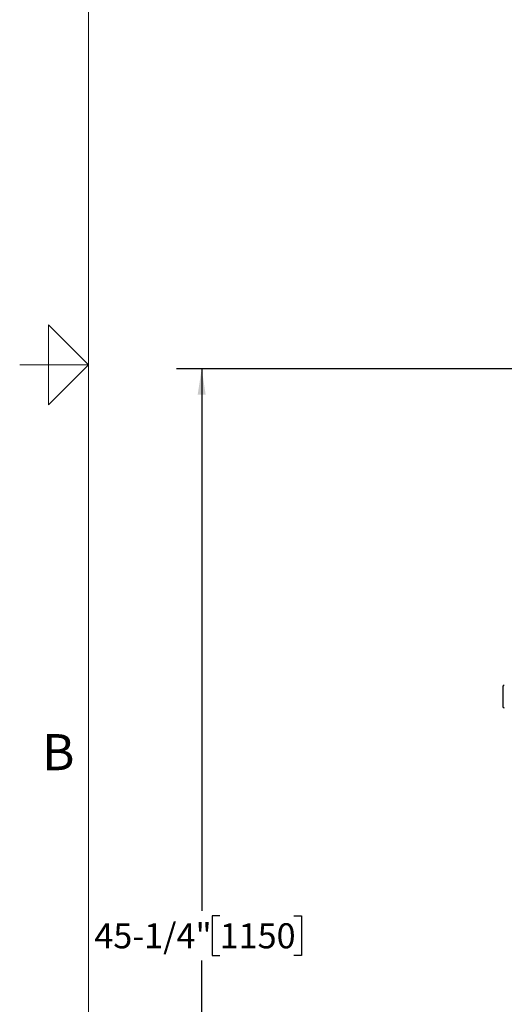
# Model space of a CAD drawing. Units: inches. Extents: x 0.1 to 22.1, y 0.1 to 17.1.
# Drawn here: x 0.1 to 2.5, y 5 to 10 of the extents above; entities that cross this region are included whole.
import ezdxf

# ---------------------------------------------------------------- set-up
doc = ezdxf.new("R2010")
doc.units = ezdxf.units.IN
doc.header["$MEASUREMENT"] = 0
doc.layers.add('7', color=7, linetype='Continuous', lineweight=25)
doc.styles.add('SLDTEXTSTYLE0', font='TXT', dxfattribs={"width": 0.75})
doc.styles.add('SLDTEXTSTYLE4', font='TXT', dxfattribs={"width": 0.8625})
doc.dimstyles.new('SLDDIMSTYLE1', dxfattribs={"dimtxt": 0.125, "dimasz": 0.13, "dimexe": 0, "dimexo": 0.0625, "dimgap": 0.03125, "dimtad": 0, "dimtih": 1, "dimtoh": 1, "dimdec": 6, "dimlfac": 8, "dimrnd": 1e-09, "dimzin": 12, "dimdsep": 46, "dimlunit": 5, "dimtxsty": 'SLDTEXTSTYLE0', "dimsah": 1, "dimcen": 0.09, "dimadec": 0, "dimazin": 3, "dimtfac": 1, "dimtofl": 0, "dimtmove": 0, "dimatfit": 3, "dimfxl": 0, "dimfrac": 2, "dimtolj": 1, "dimtzin": 12, "dimarcsym": 0})

# ---------------------------------------------------------------- blocks, each defined once
blk = doc.blocks.new('_D_2')
at = {"layer": '7'}
for p, q in [((5.3556, 8.2117), (0.8876, 8.2117)), ((1.0126, 8.2117), (1.0126, 5.5066)), ((1.1025, 5.4812), (1.0644, 5.4812)), ((1.0644, 5.4812), (1.0644, 5.2828)), ((1.4719, 5.4812), (1.51, 5.4812)), ((1.51, 5.4812), (1.51, 5.2828)), ((1.0644, 5.2828), (1.1025, 5.2828)), ((1.51, 5.2828), (1.4719, 5.2828)), ((1.0126, 2.5523), (1.0126, 5.2574)), ((2.4626, 2.5523), (0.8876, 2.5523))]:
    blk.add_line(p, q, dxfattribs=at)
for points in [[(1.0126, 8.2117), (0.9926, 8.0817), (1.0326, 8.0817)], [(1.0126, 2.5523), (1.0326, 2.6823), (0.9926, 2.6823)]]:
    blk.add_solid(points, dxfattribs=at)
at = {"layer": '7', "char_height": 0.125, "attachment_point": 1, "style": 'SLDTEXTSTYLE0'}
for s, insert in [('45-1/4"', (0.477, 5.4439)), ('1150', (1.1025, 5.4439))]:
    blk.add_mtext(s, dxfattribs=dict(at, insert=insert))

msp = doc.modelspace()

# ---------------------------------------------------------------- linework, layer by layer
at = {"color": 7, "linetype": 'Continuous', "lineweight": 25}
msp.add_line((2.51458916, 6.62401061), (2.51458916, 6.52666672), dxfattribs=at)
for centre, start, end in [((2.52240161, 6.62401051), 90, 180), ((2.52240161, 6.52666676), 180, 270)]:
    msp.add_arc(centre, 0.0078125, start, end, dxfattribs=at)
at = {"layer": '7', "color": 7, "lineweight": 18}
for p, q in [((0.44845, 15.981299), (0.44845, 0.481299)), ((0.24845, 8.031299), (0.24845, 8.431299)), ((0.24845, 8.431299), (0.44845, 8.231299)), ((0.44845, 8.231299), (0.1047, 8.231299)), ((0.1453, 8.231299), (0.24845, 8.231299)), ((0.44845, 8.231299), (0.24845, 8.031299))]:
    msp.add_line(p, q, dxfattribs=at)

# ---------------------------------------------------------------- texts
at = {"layer": '7', "insert": (0.29745134, 6.3880061), "char_height": 0.18, "attachment_point": 2, "style": 'SLDTEXTSTYLE4'}
msp.add_mtext('B', dxfattribs=at)

# ---------------------------------------------------------------- dimensions: what is measured, and where the dimension line sits
at = {"layer": '7'}
dim = msp.add_linear_dim(base=(1.01255786, 2.55232613), p1=(5.4056137, 8.21170113), p2=(2.51255786, 2.55232613), angle=90, dimstyle='SLDDIMSTYLE1', dxfattribs=at)
dim.commit()
dim.dimension.update_dxf_attribs({"geometry": '_D_2', "text_midpoint": (1.01255786, 5.38201363), "dimtype": 160})

doc.saveas('drawing.dxf')
